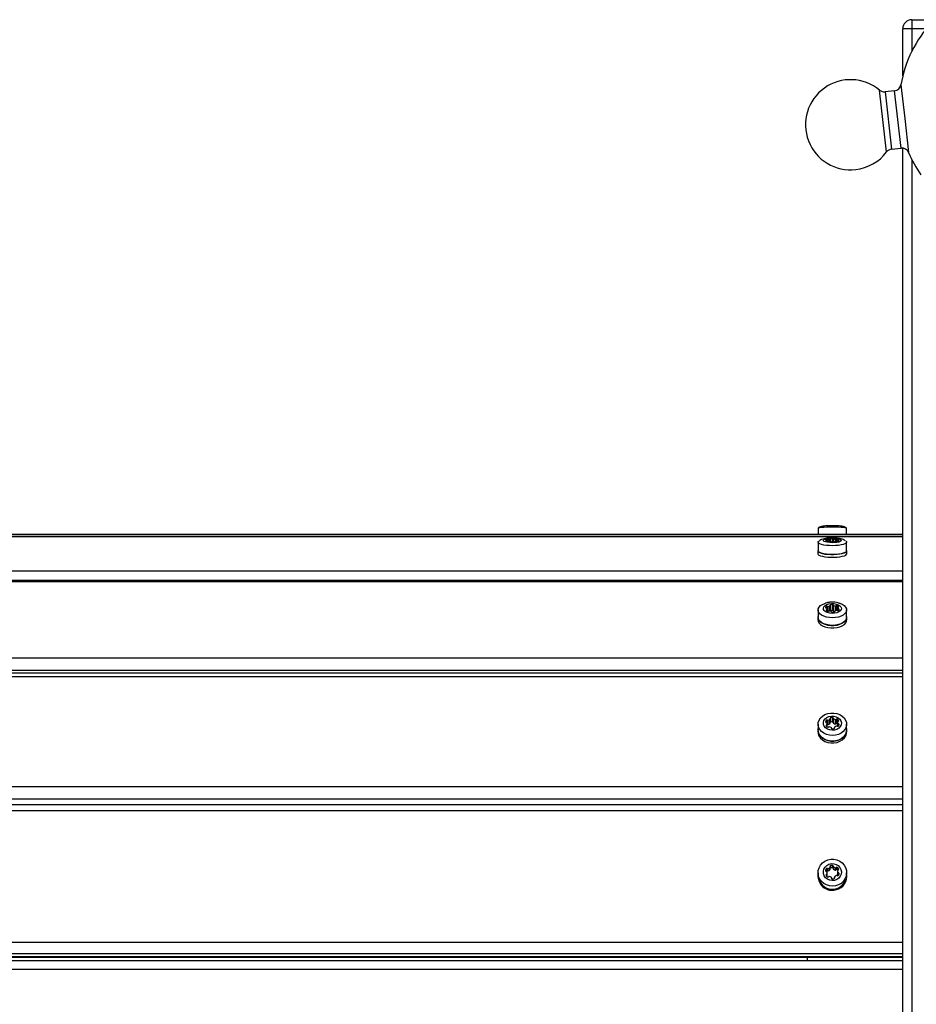
# Model space of a CAD drawing. Units: millimetres. Extents: x 0 to 13825, y 0 to 11128.
# Drawn here: x 5833 to 6330, y 3059 to 3604 of the extents above; entities that cross this region are included whole.
import ezdxf

# ---------------------------------------------------------------- set-up
doc = ezdxf.new("R2010")
doc.units = ezdxf.units.MM

msp = doc.modelspace()

# ---------------------------------------------------------------- linework, layer by layer
at = {"color": 7, "linetype": 'Continuous', "lineweight": 25, "ltscale": 50}
for p, q in [((6327, 3604.5), (6327, 3599.5)), ((6327, 3604.5), (6335, 3604.5)), ((6327, 3599.5), (6322, 3599.5)), ((6322, 3573.31), (6322, 3599.5)), ((6335, 3599.5), (6327, 3599.5)), ((6327, 3599.5), (6327, 3586.93)), ((6313.04, 3531.18), (6309.15, 3565.45)), ((6317.49, 3565.14), (6312.17, 3564.54)), ((6312.17, 3564.54), (6315.78, 3532.74)), ((6319.29, 3549.25), (6317.49, 3565.14)), ((6320.98, 3568.44), (6323.11, 3549.68)), ((6321.1, 3533.35), (6319.29, 3549.25)), ((6323.11, 3549.68), (6325.24, 3530.92)), ((6315.78, 3532.74), (6321.1, 3533.35)), ((6322, 2479.5), (6322, 3533.35)), ((6327, 3527.07), (6327, 2479.5)), ((6322, 3319.25), (4378, 3319.25)), ((6322, 3318.11), (4378, 3318.11)), ((6322, 3317.96), (4378, 3317.96)), ((6275.1, 3322.63), (6275.1, 3319.25)), ((6290.9, 3319.25), (6290.9, 3322.63)), ((6275.1, 3314.91), (6275.1, 3310.06)), ((6279.2, 3316.1), (6279.2, 3316.13)), ((6279.66, 3316), (6279.66, 3316.39)), ((6279.77, 3315.31), (6279.77, 3315.57)), ((6280.05, 3315.23), (6280.05, 3315.65)), ((6280.07, 3315.22), (6280.07, 3315.73)), ((6280.29, 3315.18), (6280.29, 3316.41)), ((6280.73, 3315.19), (6280.73, 3316.39)), ((6281.67, 3315.22), (6281.67, 3316.56)), ((6281.76, 3315.22), (6281.76, 3316.63)), ((6281.99, 3315.19), (6281.99, 3316.81)), ((6282.48, 3315), (6282.48, 3315.03)), ((6282.49, 3314.99), (6282.49, 3315.05)), ((6283.14, 3314.91), (6283.14, 3316.84)), ((6283.51, 3316.7), (6283.51, 3314.93)), ((6283.68, 3314.94), (6283.68, 3316.62)), ((6284.17, 3315.14), (6284.17, 3315.01)), ((6284.2, 3315.02), (6284.2, 3315.1)), ((6284.75, 3315.32), (6284.75, 3316.5)), ((6285.16, 3315.38), (6285.16, 3316.54)), ((6285.79, 3315.35), (6285.79, 3316.56)), ((6285.91, 3316), (6285.91, 3315.34)), ((6286.02, 3315.34), (6286.02, 3315.84)), ((6286.37, 3315.41), (6286.37, 3315.77)), ((6286.48, 3316.25), (6286.48, 3316.33)), ((6290.9, 3310.06), (6290.9, 3314.91)), ((6275, 3310.06), (6275, 3308.51)), ((6291, 3308.51), (6291, 3310.06)), ((4378, 3299.06), (6322, 3299.06)), ((6322, 3293.69), (4378, 3293.69)), ((6322, 3292.87), (4378, 3292.87)), ((6281.67, 3276.73), (6281.67, 3279.7)), ((6281.76, 3276.71), (6281.76, 3279.85)), ((6281.99, 3276.91), (6281.99, 3280.26)), ((6283.14, 3276.98), (6283.14, 3280.33)), ((6283.51, 3280.02), (6283.51, 3276.67)), ((6283.68, 3276.48), (6283.68, 3279.82)), ((6285.16, 3277.06), (6285.16, 3279.66)), ((6285.79, 3277), (6285.79, 3279.7)), ((6275.1, 3277.34), (6275.1, 3273.15)), ((6279.2, 3278.66), (6279.2, 3278.74)), ((6279.66, 3278.45), (6279.66, 3279.32)), ((6279.77, 3276.91), (6279.77, 3277.48)), ((6280.05, 3276.73), (6280.05, 3277.67)), ((6280.07, 3276.72), (6280.07, 3277.86)), ((6280.29, 3276.63), (6280.29, 3279.36)), ((6280.73, 3276.64), (6280.73, 3279.32)), ((6282.48, 3276.23), (6282.48, 3276.3)), ((6282.49, 3276.21), (6282.49, 3276.34)), ((6284.17, 3276.54), (6284.17, 3276.24)), ((6284.2, 3276.28), (6284.2, 3276.45)), ((6284.75, 3276.94), (6284.75, 3279.57)), ((6285.91, 3278.46), (6285.91, 3276.98)), ((6286.02, 3276.99), (6286.02, 3278.09)), ((6286.37, 3277.14), (6286.37, 3277.94)), ((6286.48, 3279.01), (6286.48, 3279.18)), ((6290.9, 3273.15), (6290.9, 3277.34)), ((6275, 3273.15), (6275, 3271.81)), ((6291, 3271.81), (6291, 3273.15)), ((4378, 3250.76), (6322, 3250.76)), ((6322, 3243.84), (4378, 3243.84)), ((6322, 3242.25), (4378, 3242.25)), ((6322, 3240.33), (4378, 3240.33)), ((6279.2, 3215.32), (6279.2, 3215.42)), ((6279.66, 3215), (6279.66, 3216.26)), ((6280.29, 3213.86), (6280.29, 3216.32)), ((6280.73, 3213.81), (6280.73, 3216.27)), ((6281.67, 3214.36), (6281.67, 3216.81)), ((6281.76, 3214.57), (6281.76, 3217.03)), ((6281.99, 3215.16), (6281.99, 3217.62)), ((6283.14, 3215.26), (6283.14, 3217.72)), ((6283.51, 3217.27), (6283.51, 3214.81)), ((6283.68, 3214.53), (6283.68, 3216.99)), ((6284.75, 3214.17), (6284.75, 3216.62)), ((6285.16, 3214.29), (6285.16, 3216.75)), ((6285.79, 3214.35), (6285.79, 3216.81)), ((6285.91, 3215.02), (6285.91, 3212.89)), ((6286.02, 3212.9), (6286.02, 3214.49)), ((6286.37, 3213.12), (6286.37, 3214.27)), ((6286.48, 3215.81), (6286.48, 3216.07)), ((6275, 3210.93), (6275, 3209.94)), ((6275.1, 3214), (6275.1, 3210.93)), ((6279.77, 3212.79), (6279.77, 3213.61)), ((6280.05, 3212.53), (6280.05, 3213.89)), ((6280.07, 3212.51), (6280.07, 3214.15)), ((6282.48, 3211.8), (6282.48, 3211.91)), ((6282.49, 3211.78), (6282.49, 3211.96)), ((6284.17, 3212.26), (6284.17, 3211.82)), ((6284.2, 3211.87), (6284.2, 3212.13)), ((6290.9, 3210.93), (6290.9, 3214)), ((6291, 3209.94), (6291, 3210.93)), ((4378, 3179.56), (6322, 3179.56)), ((6322, 3172.55), (4378, 3172.55)), ((4378, 3169.47), (6322, 3169.47)), ((6322, 3169.39), (4378, 3169.39)), ((6322, 3166.02), (4378, 3166.02)), ((6279.2, 3132.92), (6279.2, 3133.04)), ((6279.66, 3132.75), (6279.66, 3134.05)), ((6280.29, 3132.82), (6280.29, 3134.12)), ((6280.73, 3132.76), (6280.73, 3134.05)), ((6281.67, 3133.41), (6281.67, 3134.71)), ((6281.76, 3133.67), (6281.76, 3134.97)), ((6281.99, 3134.37), (6281.99, 3135.67)), ((6283.14, 3134.5), (6283.14, 3135.8)), ((6283.51, 3135.25), (6283.51, 3133.95)), ((6283.68, 3133.62), (6283.68, 3134.92)), ((6284.75, 3133.18), (6284.75, 3134.48)), ((6285.16, 3133.34), (6285.16, 3134.64)), ((6285.79, 3133.4), (6285.79, 3134.7)), ((6285.91, 3132.56), (6285.91, 3131.26)), ((6286.48, 3133.51), (6286.48, 3133.82)), ((6275, 3130.12), (6275, 3129.6)), ((6275.1, 3131.75), (6275.1, 3130.12)), ((6279.77, 3129.88), (6279.77, 3130.87)), ((6280.05, 3129.9), (6280.05, 3131.2)), ((6280.07, 3130.22), (6280.07, 3131.52)), ((6282.48, 3128.7), (6282.48, 3128.83)), ((6282.49, 3128.68), (6282.49, 3128.89)), ((6284.17, 3129.25), (6284.17, 3128.73)), ((6284.2, 3128.79), (6284.2, 3129.1)), ((6286.02, 3130.62), (6286.02, 3131.92)), ((6286.37, 3130.36), (6286.37, 3131.66)), ((6286.42, 3130.35), (6286.37, 3130.36)), ((6290.9, 3130.12), (6290.9, 3131.75)), ((6291, 3129.6), (6291, 3130.12)), ((4378, 3093.19), (6322, 3093.19)), ((6322, 3086.84), (4378, 3086.84)), ((4378, 3085.21), (6322, 3085.21)), ((4378, 3084.94), (6322, 3084.94)), ((6269, 3084.94), (6269, 3083)), ((4378, 3083), (6322, 3083)), ((6322, 3078), (4378, 3078))]:
    msp.add_line(p, q, dxfattribs=at)
at = {"color": 7, "linetype": 'Continuous', "lineweight": 25, "ltscale": 50, "flags": 128}
for points in [[(6290.9, 3322.63), (6290.89, 3322.66), (6290.62, 3322.8), (6289.99, 3322.93), (6289.04, 3323.05), (6287.8, 3323.15), (6286.34, 3323.22), (6284.73, 3323.27), (6283.03, 3323.28), (6281.33, 3323.27), (6279.71, 3323.22), (6278.24, 3323.15), (6277, 3323.05), (6276.03, 3322.94), (6275.4, 3322.81), (6275.11, 3322.67), (6275.1, 3322.63)], [(6290.42, 3315.57), (6290.79, 3315.23), (6290.89, 3314.81), (6290.62, 3314.39), (6289.99, 3314), (6289.04, 3313.66), (6287.8, 3313.37), (6286.34, 3313.15), (6284.73, 3313.01), (6283.03, 3312.97), (6281.33, 3313.01), (6279.71, 3313.14), (6278.24, 3313.36), (6277, 3313.65), (6276.03, 3313.99), (6275.4, 3314.38), (6275.11, 3314.79), (6275.2, 3315.21), (6275.55, 3315.55)], [(6282.44, 3317.1), (6283.8, 3317.09), (6285.1, 3316.99), (6286.25, 3316.81), (6287.15, 3316.56), (6287.75, 3316.26), (6288, 3315.93), (6287.87, 3315.6), (6287.38, 3315.28), (6286.57, 3315.02), (6285.49, 3314.81), (6284.23, 3314.69), (6282.88, 3314.65), (6281.53, 3314.7), (6280.3, 3314.84), (6279.26, 3315.06), (6278.51, 3315.34), (6278.08, 3315.66), (6278.02, 3315.99), (6278.33, 3316.32), (6278.99, 3316.61), (6279.94, 3316.85), (6281.12, 3317.01), (6282.44, 3317.1)], [(6279.2, 3316.13), (6279.19, 3316.11), (6279.2, 3316.09), (6279.23, 3316.06), (6279.28, 3316.05), (6279.34, 3316.03), (6279.41, 3316.02), (6279.49, 3316.01), (6279.57, 3316)], [(6279.77, 3315.57), (6279.69, 3315.56), (6279.62, 3315.54), (6279.57, 3315.53), (6279.53, 3315.51), (6279.5, 3315.49), (6279.49, 3315.47), (6279.5, 3315.44), (6279.52, 3315.42)], [(6279.92, 3315.93), (6279.97, 3315.9), (6280.01, 3315.87), (6280.04, 3315.83), (6280.06, 3315.79), (6280.07, 3315.76), (6280.07, 3315.72), (6280.07, 3315.69), (6280.05, 3315.65)], [(6281.73, 3316.67), (6281.75, 3316.65), (6281.76, 3316.64), (6281.76, 3316.63), (6281.76, 3316.61), (6281.75, 3316.6), (6281.73, 3316.58), (6281.7, 3316.57), (6281.67, 3316.56)], [(6281.99, 3316.81), (6281.91, 3316.8), (6281.84, 3316.79), (6281.78, 3316.77), (6281.74, 3316.75), (6281.71, 3316.73), (6281.7, 3316.71), (6281.71, 3316.69), (6281.73, 3316.67)], [(6282.32, 3315.14), (6282.36, 3315.13), (6282.4, 3315.12), (6282.43, 3315.1), (6282.46, 3315.09), (6282.47, 3315.08), (6282.48, 3315.06), (6282.49, 3315.05), (6282.48, 3315.03)], [(6282.48, 3315.03), (6282.48, 3315.01), (6282.49, 3314.99), (6282.52, 3314.97), (6282.56, 3314.95), (6282.62, 3314.94), (6282.69, 3314.92), (6282.77, 3314.91), (6282.86, 3314.91)], [(6283.52, 3316.72), (6283.52, 3316.74), (6283.51, 3316.76), (6283.48, 3316.78), (6283.44, 3316.8), (6283.38, 3316.82), (6283.31, 3316.83), (6283.23, 3316.84), (6283.14, 3316.84)], [(6283.68, 3316.62), (6283.64, 3316.63), (6283.6, 3316.64), (6283.57, 3316.65), (6283.54, 3316.66), (6283.53, 3316.68), (6283.52, 3316.69), (6283.51, 3316.7), (6283.52, 3316.72)], [(6283.95, 3314.96), (6284.03, 3314.97), (6284.1, 3314.98), (6284.15, 3315), (6284.2, 3315.02), (6284.22, 3315.04), (6284.23, 3315.06), (6284.23, 3315.08), (6284.2, 3315.1)], [(6284.2, 3315.1), (6284.19, 3315.12), (6284.18, 3315.13), (6284.17, 3315.15), (6284.18, 3315.16), (6284.19, 3315.17), (6284.21, 3315.19), (6284.24, 3315.2), (6284.27, 3315.21)], [(6286.02, 3315.84), (6285.98, 3315.87), (6285.95, 3315.9), (6285.93, 3315.94), (6285.92, 3315.97), (6285.91, 3316), (6285.92, 3316.04), (6285.93, 3316.07), (6285.95, 3316.1)], [(6286.23, 3316.19), (6286.31, 3316.2), (6286.38, 3316.21), (6286.43, 3316.23), (6286.47, 3316.25), (6286.5, 3316.27), (6286.51, 3316.29), (6286.5, 3316.31), (6286.48, 3316.33)], [(6286.74, 3315.64), (6286.75, 3315.67), (6286.73, 3315.69), (6286.7, 3315.71), (6286.66, 3315.73), (6286.6, 3315.74), (6286.53, 3315.75), (6286.45, 3315.76), (6286.37, 3315.77)], [(6275, 3308.51), (6275.11, 3308.18), (6275.58, 3307.77), (6276.39, 3307.4), (6277.52, 3307.08), (6278.9, 3306.82), (6280.47, 3306.65), (6282.16, 3306.56), (6283.89, 3306.56)], [(6275.1, 3310.37), (6275.01, 3310.16), (6275.11, 3309.73), (6275.58, 3309.33), (6276.39, 3308.95), (6277.52, 3308.63), (6278.9, 3308.37), (6280.47, 3308.2), (6282.16, 3308.11), (6283.89, 3308.11)], [(6290.9, 3310.06), (6290.89, 3309.96), (6290.62, 3309.55), (6289.99, 3309.16), (6289.04, 3308.81), (6287.8, 3308.52), (6286.34, 3308.3), (6284.73, 3308.17), (6283.03, 3308.12), (6281.33, 3308.16), (6279.71, 3308.3), (6278.24, 3308.51), (6277, 3308.8), (6276.03, 3309.14), (6275.4, 3309.53), (6275.11, 3309.95), (6275.1, 3310.06)], [(6283.89, 3308.11), (6285.58, 3308.2), (6287.15, 3308.38), (6288.52, 3308.64), (6289.64, 3308.96), (6290.44, 3309.34), (6290.9, 3309.75), (6290.99, 3310.17), (6290.9, 3310.37)], [(6283.89, 3306.56), (6285.58, 3306.65), (6287.15, 3306.83), (6288.52, 3307.09), (6289.64, 3307.41), (6290.44, 3307.79), (6290.9, 3308.2), (6291, 3308.51)], [(6286.89, 3281.1), (6287.05, 3281.05), (6288.41, 3280.49), (6289.52, 3279.78), (6290.33, 3278.95), (6290.79, 3278.05), (6290.89, 3277.12), (6290.62, 3276.2), (6289.99, 3275.33), (6289.04, 3274.55), (6287.8, 3273.91), (6286.34, 3273.42), (6284.73, 3273.12), (6283.03, 3273.02), (6281.33, 3273.12), (6279.71, 3273.41), (6278.24, 3273.89), (6277, 3274.53), (6276.03, 3275.3), (6275.4, 3276.17), (6275.11, 3277.09), (6275.2, 3278.02), (6275.65, 3278.92), (6276.45, 3279.75), (6277.55, 3280.47), (6278.9, 3281.03), (6279.11, 3281.1)], [(6282.44, 3280.89), (6283.8, 3280.88), (6285.1, 3280.66), (6286.25, 3280.25), (6287.15, 3279.7), (6287.75, 3279.03), (6288, 3278.3), (6287.87, 3277.55), (6287.38, 3276.86), (6286.57, 3276.26), (6285.49, 3275.81), (6284.23, 3275.53), (6282.88, 3275.44), (6281.53, 3275.56), (6280.3, 3275.88), (6279.26, 3276.36), (6278.51, 3276.98), (6278.08, 3277.69), (6278.02, 3278.43), (6278.33, 3279.16), (6278.99, 3279.81), (6279.94, 3280.34), (6281.12, 3280.71), (6282.44, 3280.89)], [(6281.99, 3280.26), (6281.91, 3280.24), (6281.84, 3280.21), (6281.78, 3280.17), (6281.74, 3280.13), (6281.71, 3280.08), (6281.7, 3280.04), (6281.71, 3279.99), (6281.73, 3279.94)], [(6283.52, 3280.05), (6283.52, 3280.1), (6283.51, 3280.15), (6283.48, 3280.19), (6283.44, 3280.23), (6283.38, 3280.27), (6283.31, 3280.3), (6283.23, 3280.32), (6283.14, 3280.33)], [(6279.2, 3278.74), (6279.19, 3278.69), (6279.2, 3278.64), (6279.23, 3278.6), (6279.28, 3278.56), (6279.34, 3278.52), (6279.41, 3278.49), (6279.49, 3278.47), (6279.57, 3278.46)], [(6279.77, 3277.48), (6279.69, 3277.46), (6279.62, 3277.43), (6279.57, 3277.4), (6279.53, 3277.35), (6279.5, 3277.31), (6279.49, 3277.26), (6279.5, 3277.21), (6279.52, 3277.17)], [(6282.48, 3276.3), (6282.48, 3276.25), (6282.49, 3276.21), (6282.52, 3276.16), (6282.56, 3276.12), (6282.62, 3276.08), (6282.69, 3276.06), (6282.77, 3276.03), (6282.86, 3276.02)], [(6283.95, 3276.14), (6284.03, 3276.16), (6284.1, 3276.19), (6284.15, 3276.23), (6284.2, 3276.27), (6284.22, 3276.31), (6284.23, 3276.36), (6284.23, 3276.41), (6284.2, 3276.45)], [(6286.23, 3278.87), (6286.31, 3278.89), (6286.38, 3278.92), (6286.43, 3278.96), (6286.47, 3279), (6286.5, 3279.04), (6286.51, 3279.09), (6286.5, 3279.14), (6286.48, 3279.18)], [(6286.74, 3277.66), (6286.75, 3277.71), (6286.73, 3277.76), (6286.7, 3277.8), (6286.66, 3277.84), (6286.6, 3277.88), (6286.53, 3277.91), (6286.45, 3277.93), (6286.37, 3277.94)], [(6275, 3271.81), (6275.11, 3271.09), (6275.58, 3270.18), (6276.39, 3269.34), (6277.52, 3268.63), (6278.9, 3268.06), (6280.47, 3267.66), (6282.16, 3267.46), (6283.89, 3267.47)], [(6275.1, 3273.84), (6275.01, 3273.37), (6275.11, 3272.43), (6275.58, 3271.52), (6276.39, 3270.68), (6277.52, 3269.97), (6278.9, 3269.4), (6280.47, 3269), (6282.16, 3268.8), (6283.89, 3268.8)], [(6290.9, 3273.15), (6290.89, 3272.94), (6290.62, 3272.01), (6289.99, 3271.14), (6289.04, 3270.37), (6287.8, 3269.72), (6286.34, 3269.24), (6284.73, 3268.94), (6283.03, 3268.83), (6281.33, 3268.93), (6279.71, 3269.23), (6278.24, 3269.7), (6277, 3270.34), (6276.03, 3271.12), (6275.4, 3271.98), (6275.11, 3272.9), (6275.1, 3273.15)], [(6283.89, 3268.8), (6285.58, 3269.01), (6287.15, 3269.41), (6288.52, 3269.99), (6289.64, 3270.71), (6290.44, 3271.55), (6290.9, 3272.46), (6290.99, 3273.41), (6290.9, 3273.84)], [(6283.89, 3267.47), (6285.58, 3267.67), (6287.15, 3268.07), (6288.52, 3268.65), (6289.64, 3269.37), (6290.44, 3270.21), (6290.9, 3271.12), (6291, 3271.81)], [(6282.12, 3220.19), (6283.83, 3220.2), (6285.5, 3219.91), (6287.05, 3219.35), (6288.41, 3218.54), (6289.52, 3217.52), (6290.33, 3216.33), (6290.79, 3215.03), (6290.89, 3213.68), (6290.62, 3212.35), (6289.99, 3211.1), (6289.04, 3209.98), (6287.8, 3209.05), (6286.34, 3208.35), (6284.73, 3207.91), (6283.03, 3207.76), (6281.33, 3207.9), (6279.71, 3208.33), (6278.24, 3209.02), (6277, 3209.94), (6276.03, 3211.06), (6275.4, 3212.31), (6275.11, 3213.64), (6275.2, 3214.98), (6275.65, 3216.28), (6276.45, 3217.48), (6277.55, 3218.51), (6278.9, 3219.33), (6280.45, 3219.9), (6282.12, 3220.19)], [(6282.44, 3218.53), (6283.8, 3218.51), (6285.1, 3218.19), (6286.25, 3217.61), (6287.15, 3216.81), (6287.75, 3215.84), (6288, 3214.78), (6287.87, 3213.71), (6287.38, 3212.71), (6286.57, 3211.85), (6285.49, 3211.19), (6284.23, 3210.79), (6282.88, 3210.67), (6281.53, 3210.84), (6280.3, 3211.29), (6279.26, 3211.99), (6278.51, 3212.88), (6278.08, 3213.9), (6278.02, 3214.98), (6278.33, 3216.02), (6278.99, 3216.97), (6279.94, 3217.73), (6281.12, 3218.27), (6282.44, 3218.53)], [(6285.91, 3214.27), (6285.9, 3214.27), (6285.79, 3214.35)], [(6275, 3209.94), (6275.11, 3208.9), (6275.58, 3207.59), (6276.39, 3206.38), (6277.52, 3205.34), (6278.9, 3204.52), (6280.47, 3203.95), (6282.16, 3203.67), (6283.89, 3203.67)], [(6275.1, 3211.92), (6275.01, 3211.25), (6275.11, 3209.88), (6275.58, 3208.57), (6276.39, 3207.36), (6277.52, 3206.33), (6278.9, 3205.51), (6280.47, 3204.94), (6282.16, 3204.65), (6283.89, 3204.65)], [(6290.9, 3210.93), (6290.89, 3210.61), (6290.62, 3209.28), (6289.99, 3208.03), (6289.04, 3206.91), (6287.8, 3205.98), (6286.34, 3205.28), (6284.73, 3204.84), (6283.03, 3204.69), (6281.33, 3204.83), (6279.71, 3205.26), (6278.24, 3205.95), (6277, 3206.87), (6276.03, 3207.99), (6275.4, 3209.24), (6275.11, 3210.57), (6275.1, 3210.93)], [(6283.89, 3204.65), (6285.58, 3204.95), (6287.15, 3205.53), (6288.52, 3206.36), (6289.64, 3207.4), (6290.44, 3208.61), (6290.9, 3209.93), (6290.99, 3211.29), (6290.9, 3211.92)], [(6283.89, 3203.67), (6285.58, 3203.97), (6287.15, 3204.55), (6288.52, 3205.38), (6289.64, 3206.42), (6290.44, 3207.63), (6290.9, 3208.95), (6291, 3209.94)], [(6282.12, 3139.17), (6283.83, 3139.18), (6285.5, 3138.84), (6287.05, 3138.16), (6288.41, 3137.19), (6289.52, 3135.96), (6290.33, 3134.54), (6290.79, 3132.98), (6290.89, 3131.37), (6290.62, 3129.77), (6289.99, 3128.27), (6289.04, 3126.93), (6287.8, 3125.82), (6286.34, 3124.98), (6284.73, 3124.46), (6283.03, 3124.28), (6281.33, 3124.44), (6279.71, 3124.95), (6278.24, 3125.78), (6277, 3126.89), (6276.03, 3128.22), (6275.4, 3129.72), (6275.11, 3131.32), (6275.2, 3132.93), (6275.65, 3134.49), (6276.45, 3135.92), (6277.55, 3137.15), (6278.9, 3138.14), (6280.45, 3138.82), (6282.12, 3139.17)], [(6282.44, 3136.77), (6283.8, 3136.74), (6285.1, 3136.36), (6286.25, 3135.67), (6287.15, 3134.7), (6287.75, 3133.55), (6288, 3132.28), (6287.87, 3131), (6287.38, 3129.79), (6286.57, 3128.76), (6285.49, 3127.97), (6284.23, 3127.49), (6282.88, 3127.34), (6281.53, 3127.55), (6280.3, 3128.09), (6279.26, 3128.93), (6278.51, 3130), (6278.08, 3131.22), (6278.02, 3132.51), (6278.33, 3133.76), (6278.99, 3134.89), (6279.94, 3135.81), (6281.12, 3136.45), (6282.44, 3136.77)], [(6279.66, 3132.75), (6279.57, 3132.64), (6279.53, 3132.58)]]:
    msp.add_lwpolyline(points, dxfattribs=at)
at = {"color": 7, "linetype": 'Continuous', "lineweight": 25, "ltscale": 2500}
for centre, radius, start, end in [((6387.5, 3557), 67.5, 137.0325, 170.2413), ((6327, 3599.5), 5, 90, 180), ((6293.11, 3546.27), 25, 50.0877, 276.4848), ((6311.71, 3568.51), 4, 230.0877, 276.4848), ((6317.03, 3569.12), 4, 276.4848, 350.2413), ((6293.11, 3546.27), 25, 276.4848, 322.882), ((6316.23, 3528.77), 4, 96.4848, 142.882), ((6321.55, 3529.38), 4, 22.7284, 96.4848), ((6387.5, 3557), 67.5, 202.7284, 214.7332), ((6279.83, 3315.55), 0.861, 101.2553, 137.4463), ((6280.54, 3317.34), 2.18, 241.9572, 261.2314), ((6279.59, 3315.17), 0.831, 66.5795, 91.258), ((6280.02, 3314.94), 1.5, 79.482, 103.6808), ((6279.79, 3316.01), 0.448, 268.1347, 306.0713), ((6280.48, 3316.66), 1.5, 259.482, 283.6808), ((6280.57, 3318.01), 1.63, 260.0934, 275.6625), ((6280.33, 3321.27), 4.89, 274.6817, 285.848), ((6281.17, 3313.88), 1.37, 86.7323, 104.2674), ((6281.04, 3308.22), 7.03, 79.5042, 88.2623), ((6282.81, 3308.01), 8.83, 87.8245, 95.3383), ((6282.85, 3326.67), 11.76, 270.0528, 275.39), ((6284.96, 3323.53), 7.03, 259.5042, 268.2623), ((6285.61, 3310.5), 4.89, 94.6817, 105.848), ((6284.83, 3317.87), 1.37, 266.7323, 284.2674), ((6285.52, 3315.09), 1.5, 79.482, 103.6808), ((6285.37, 3313.76), 1.63, 80.0934, 95.6625), ((6285.92, 3316.84), 1.5, 259.482, 283.6808), ((6285.46, 3314.41), 2.18, 61.9572, 81.2314), ((6286.21, 3315.74), 0.448, 88.1347, 126.0713), ((6286.35, 3316.6), 0.831, 246.5795, 271.258), ((6286.11, 3316.23), 0.861, 281.2553, 317.4463), ((6280.22, 3281.93), 2.66, 281.0032, 302.944), ((6281.6, 3279.85), 0.165, 295.2865, 33.8582), ((6282.81, 3276.34), 4, 85.1928, 101.847), ((6283.73, 3280.03), 0.212, 174.3563, 256.9344), ((6284.99, 3282.96), 3.39, 247.2697, 265.8725), ((6284.82, 3280.23), 0.666, 263.5311, 300.6852), ((6285.52, 3279.04), 0.709, 67.2524, 119.7873), ((6285.19, 3278.16), 1.65, 38.3452, 68.5475), ((6280.23, 3278.39), 1.1, 121.4818, 161.3285), ((6280.81, 3278.19), 1.65, 218.3452, 248.5475), ((6279.57, 3277.98), 0.483, 43.2433, 89.6074), ((6280.01, 3278.7), 0.709, 67.2524, 119.7873), ((6279.74, 3277.83), 0.344, 275.0906, 333.7752), ((6279.34, 3277.86), 0.732, 345.4216, 37.8166), ((6280.48, 3277.31), 0.709, 247.2524, 299.7873), ((6280.57, 3280.06), 0.753, 248.1954, 282.3659), ((6281.18, 3276.12), 0.666, 83.5311, 120.6852), ((6281.01, 3273.4), 3.39, 67.2697, 85.8725), ((6282.06, 3276.46), 0.46, 99.6061, 130.431), ((6282.81, 3272.99), 4, 85.1928, 101.847), ((6282.27, 3276.32), 0.212, 354.3563, 76.9344), ((6282.84, 3281.39), 5.36, 270.1592, 281.9316), ((6283.16, 3276.55), 0.428, 33.7793, 91.8218), ((6283.74, 3276.7), 0.227, 187.3941, 255.317), ((6284.87, 3279.23), 3, 246.6937, 256.6023), ((6284.34, 3276.55), 0.165, 115.2865, 213.8582), ((6285.71, 3274.47), 2.66, 101.0032, 122.944), ((6285.37, 3276.34), 0.753, 68.1954, 102.3659), ((6285.92, 3277.69), 0.709, 247.2524, 299.7873), ((6286.62, 3278.46), 0.708, 161.7802, 211.2049), ((6286.26, 3278.53), 0.344, 95.0906, 153.7752), ((6286.37, 3278.42), 0.483, 223.2433, 269.6074), ((6285.7, 3278.01), 1.1, 301.4818, 341.3285), ((6280.78, 3215.09), 1.62, 133.7605, 168.3378), ((6279.57, 3215.4), 0.375, 176.0998, 270.0419), ((6279.54, 3214.58), 0.439, 29.8551, 85.757), ((6280.01, 3215.87), 0.526, 58.3601, 131.7831), ((6278.64, 3214.15), 1.43, 349.3367, 26.8848), ((6280.57, 3216.78), 0.542, 239.0279, 287.3869), ((6280.08, 3218.46), 2.29, 286.5256, 313.8868), ((6280.08, 3216.01), 2.29, 286.5256, 313.8868), ((6281.47, 3217.03), 0.295, 312.3251, 26.0186), ((6281.46, 3214.58), 0.308, 313.1233, 359.0363), ((6282.04, 3217.29), 0.335, 100.057, 202.0413), ((6282.1, 3214.75), 0.428, 105.7857, 142.1238), ((6282.81, 3214.93), 2.81, 83.1403, 107.0029), ((6282.81, 3212.47), 2.81, 83.1403, 107.0029), ((6283.14, 3217.34), 0.375, 356.0998, 90.0419), ((6283.12, 3214.84), 0.418, 20.0951, 86.7923), ((6283.83, 3217.27), 0.32, 171.6182, 241.2399), ((6283.84, 3214.82), 0.327, 181.9104, 240.8635), ((6285.03, 3219.19), 2.58, 238.358, 263.625), ((6285.03, 3216.73), 2.58, 238.358, 263.625), ((6284.82, 3217.13), 0.51, 261.9815, 312.4158), ((6284.82, 3214.67), 0.51, 261.9815, 312.4158), ((6285.51, 3216.36), 0.526, 58.3601, 131.7831), ((6285.51, 3213.9), 0.526, 58.3601, 131.7831), ((6284.82, 3215.2), 1.87, 27.4066, 58.7351), ((6287.33, 3215.02), 1.42, 167.0662, 201.9538), ((6286.32, 3215.24), 0.382, 103.8802, 165.4935), ((6286.4, 3214.71), 0.439, 209.8551, 265.757), ((6286.17, 3215.94), 0.335, 280.057, 22.0413), ((6286.37, 3213.89), 0.375, 356.0998, 90.0419), ((6279.83, 3213.28), 0.335, 100.057, 202.0413), ((6281.18, 3214.02), 1.87, 207.4066, 238.7351), ((6279.68, 3213.98), 0.382, 283.8802, 345.4935), ((6280.02, 3213.42), 0.514, 58.4239, 83.8568), ((6280.49, 3212.86), 0.526, 238.3601, 311.7831), ((6280.57, 3214.33), 0.542, 239.0279, 287.3869), ((6281.18, 3212.1), 0.51, 81.9815, 132.4158), ((6280.97, 3210.04), 2.58, 58.358, 83.625), ((6282.17, 3211.95), 0.32, 351.6182, 61.2399), ((6282.86, 3211.88), 0.375, 176.0998, 270.0419), ((6282.84, 3215.3), 3.8, 270.3079, 287.0675), ((6283.89, 3212), 0.335, 280.057, 22.0413), ((6284.47, 3212.26), 0.295, 132.3251, 206.0186), ((6285.86, 3210.82), 2.29, 106.5256, 133.8868), ((6285.37, 3212.5), 0.542, 59.0279, 107.3869), ((6285.92, 3213.42), 0.526, 238.3601, 311.7831), ((6285.15, 3214.19), 1.62, 313.7605, 348.3378), ((6279.62, 3132.98), 0.426, 172.359, 263.5476), ((6281.24, 3132.71), 2.07, 139.6684, 170.7801), ((6279.51, 3132.12), 0.442, 23.343, 82.5817), ((6280.01, 3133.75), 0.463, 53.1285, 139.0148), ((6280.01, 3132.45), 0.463, 53.1285, 139.0148), ((6280.57, 3134.49), 0.466, 233.3368, 290.4138), ((6280.57, 3133.19), 0.466, 233.3368, 290.4138), ((6279.96, 3136.16), 2.25, 290.1654, 319.6448), ((6279.96, 3134.86), 2.25, 290.1654, 319.6448), ((6281.36, 3134.97), 0.404, 319.4142, 22.4516), ((6281.36, 3133.67), 0.407, 319.5524, 359.8302), ((6282.12, 3135.28), 0.415, 108.776, 201.6725), ((6282.14, 3133.96), 0.439, 109.9756, 147.835), ((6282.81, 3133.45), 2.37, 81.8532, 110.2901), ((6282.81, 3132.15), 2.37, 81.8532, 110.2901), ((6283.1, 3135.37), 0.426, 352.359, 83.5476), ((6283.09, 3134.06), 0.437, 13.9138, 82.8314), ((6283.92, 3135.25), 0.411, 171.3799, 233.6677), ((6283.93, 3133.96), 0.413, 180.3533, 233.6014), ((6285.07, 3136.77), 2.32, 233.1245, 262.005), ((6285.07, 3135.48), 2.32, 233.1245, 262.005), ((6284.82, 3134.94), 0.459, 261.4956, 319.212), ((6284.82, 3133.64), 0.459, 261.4956, 319.212), ((6285.51, 3134.33), 0.463, 53.1285, 139.0148), ((6285.51, 3133.03), 0.463, 53.1285, 139.0148), ((6284.51, 3132.99), 2.14, 22.7298, 53.1768), ((6284.46, 3131.65), 2.2, 42.9877, 52.9893), ((6287.93, 3132.56), 2.02, 169.1332, 198.3973), ((6286.37, 3132.87), 0.427, 109.5408, 170.1628), ((6286.1, 3133.66), 0.415, 288.776, 21.6725), ((6282.84, 3129.85), 7.84, 181.817, 277.7599), ((6282.8, 3130.29), 7.77, 172.4298, 278.1089), ((6283, 3130.46), 7.91, 182.4412, 357.5588), ((6279.9, 3130.48), 0.415, 108.776, 201.6725), ((6281.49, 3131.15), 2.14, 202.7298, 233.1768), ((6279.63, 3131.28), 0.427, 289.5408, 350.1628), ((6278.05, 3131.52), 2.02, 350.9603, 22.6015), ((6279.64, 3129.97), 0.414, 316.3511, 350.6882), ((6278.06, 3130.22), 2.01, 350.9285, 359.9985), ((6280.49, 3129.81), 0.463, 233.1285, 319.0148), ((6281.18, 3129.21), 0.459, 81.4956, 139.212), ((6280.93, 3127.37), 2.32, 53.1245, 82.005), ((6282.08, 3128.89), 0.411, 351.3799, 53.6677), ((6282.9, 3128.77), 0.426, 172.359, 263.5476), ((6282.83, 3131.57), 3.22, 270.4448, 290.3114), ((6283.33, 3130.23), 7.64, 274.2062, 8.1818), ((6283.31, 3129.76), 7.69, 274.3743, 358.8624), ((6283.82, 3128.94), 0.415, 288.776, 21.6725), ((6284.58, 3129.25), 0.404, 139.4142, 202.4516), ((6285.98, 3128.06), 2.25, 110.1654, 139.6448), ((6285.37, 3129.73), 0.466, 53.3368, 110.4138), ((6285.93, 3130.47), 0.463, 233.1285, 319.0148), ((6287.94, 3131.26), 2.02, 180.0165, 198.3838), ((6286.42, 3132.1), 0.442, 203.343, 262.5817), ((6286.42, 3130.8), 0.442, 203.343, 262.5817), ((6284.69, 3131.51), 2.07, 319.6684, 350.7801), ((6286.32, 3131.24), 0.426, 352.359, 83.5476)]:
    msp.add_arc(centre, radius, start, end, dxfattribs=at)
at = {"color": 7, "linetype": 'Continuous', "lineweight": 25, "ltscale": 50}
for points, knots in [([(6290.74, 3322.77), (6290.62, 3322.86), (6290.29, 3323.1), (6289.73, 3323.36), (6289.12, 3323.58), (6288.51, 3323.72), (6287.78, 3323.84), (6286.85, 3323.93), (6285.64, 3324), (6284.34, 3324.05), (6282.95, 3324.06), (6281.59, 3324.04), (6280.29, 3324), (6279.1, 3323.93), (6278.14, 3323.83), (6277.36, 3323.7), (6276.63, 3323.51), (6275.89, 3323.21), (6275.45, 3322.91), (6275.22, 3322.76)], [0, 0, 0, 0, 0.025128, 0.065948, 0.104673, 0.146794, 0.201601, 0.281596, 0.353578, 0.428869, 0.501639, 0.573856, 0.646497, 0.720788, 0.800037, 0.861284, 0.912606, 0.95493, 1, 1, 1, 1]), ([(6282.31, 3317.24), (6282.04, 3317.23), (6281.26, 3317.2), (6279.97, 3317.07), (6278.47, 3316.81), (6277.19, 3316.43), (6276.22, 3316.01), (6275.76, 3315.67), (6275.6, 3315.56)], [0, 0, 0, 0, 0.104078, 0.305042, 0.516038, 0.756876, 0.917652, 1, 1, 1, 1]), ([(6290.33, 3315.63), (6290.05, 3315.8), (6289.45, 3316.17), (6288.4, 3316.57), (6287.16, 3316.89), (6285.7, 3317.12), (6284.18, 3317.24), (6283.03, 3317.25), (6282.43, 3317.24), (6282.31, 3317.24)], [0, 0, 0, 0, 0.12286, 0.26435, 0.445315, 0.620064, 0.800045, 0.961027, 1, 1, 1, 1]), ([(6282.15, 3281.65), (6281.82, 3281.62), (6280.9, 3281.54), (6279.88, 3281.37), (6279.25, 3281.13), (6279.16, 3281.1)], [0, 0, 0, 0, 0.321726, 0.89854, 1, 1, 1, 1]), ([(6286.84, 3281.09), (6286.6, 3281.17), (6285.83, 3281.43), (6284.42, 3281.63), (6283.08, 3281.7), (6282.33, 3281.66), (6282.15, 3281.65)], [0, 0, 0, 0, 0.163989, 0.527855, 0.891732, 1, 1, 1, 1])]:
    msp.add_open_spline(points, degree=3, knots=knots, dxfattribs=at)

doc.saveas('drawing.dxf')
